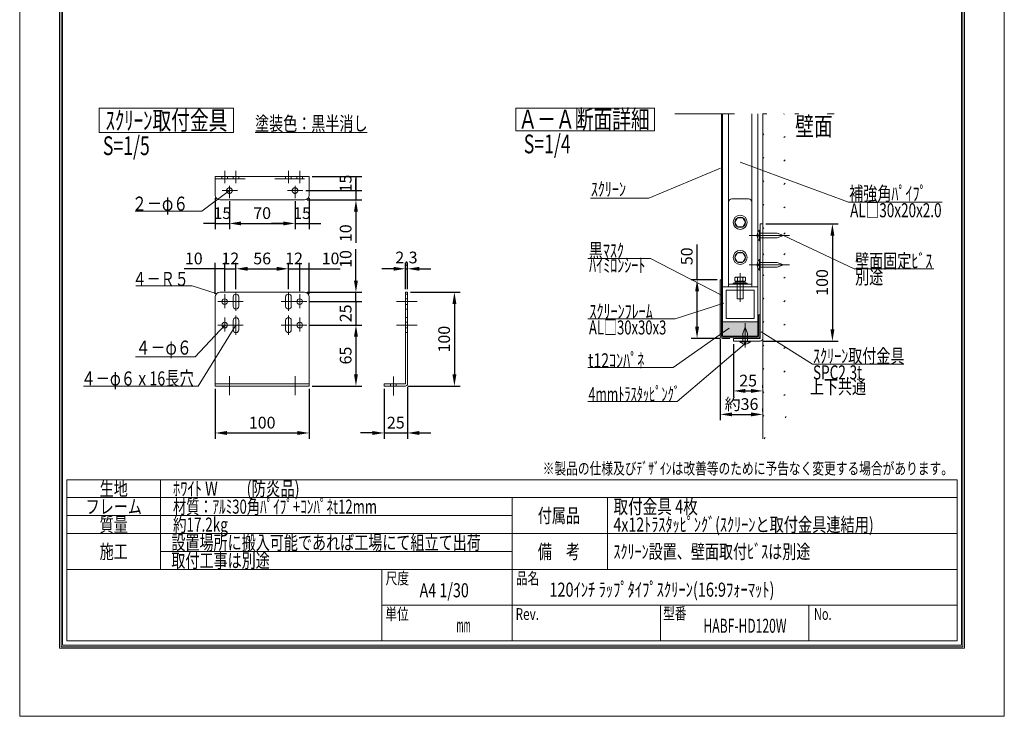
# Model space of a CAD drawing. Extents: x 28101 to 34401, y 23148 to 32058.
# Drawn here: x 28101 to 34401, y 23148 to 27603 of the extents above; entities that cross this region are included whole.
import ezdxf
from ezdxf.enums import TextEntityAlignment as Align

# ---------------------------------------------------------------- set-up
doc = ezdxf.new("R2010")
doc.units = 0
doc.header["$LTSCALE"] = 30
doc.header["$MEASUREMENT"] = 0
for name, pattern in [('DASHED', [12.7, 6.35, -6.35]), ('DIVIDE', [32.45, 12.7, -6, 0.875, -6, 0.875, -6]), ('DOT', [6.35, 0.35, -6])]:
    doc.linetypes.add(name, pattern=pattern)
doc.layers.get('0').update_dxf_attribs({"linetype": 'CONTINUOUS', "lineweight": 15})
doc.layers.get('Defpoints').update_dxf_attribs({"color": 4, "linetype": 'CONTINUOUS', "lineweight": 15})
for name, color, linetype, lineweight in [('図枠', 2, 'CONTINUOUS', 15), ('寸法', 6, 'CONTINUOUS', 15), ('文字', 7, 'CONTINUOUS', 15)]:
    doc.layers.add(name, color=color, linetype=linetype, lineweight=lineweight)
doc.styles.get("Standard").update_dxf_attribs({"font": 'txt.shx', "bigfont": 'bigfont.shx'})
doc.dimstyles.new('拡大図 0.13333', dxfattribs={"dimscale": 30, "dimtxt": 2.5, "dimasz": 2.5, "dimexe": 1.25, "dimexo": 0.625, "dimtad": 1, "dimlfac": 0.133333, "dimtxsty": 'STANDARD', "dimcen": 2.5, "dimclrd": 6, "dimclre": 6, "dimclrt": 4, "dimadec": 0, "dimazin": 0, "dimtfac": 1, "dimtmove": 0, "dimatfit": 3, "dimldrblk": 'NONE', "dimfxl": 1, "dimarcsym": 0})
doc.dimstyles.new('拡大図 0.16666', dxfattribs={"dimscale": 30, "dimtxt": 2.5, "dimasz": 2.5, "dimexe": 1.25, "dimexo": 0.625, "dimtad": 1, "dimlfac": 0.166667, "dimtxsty": 'STANDARD', "dimcen": 2.5, "dimclrd": 6, "dimclre": 6, "dimclrt": 4, "dimadec": 0, "dimazin": 0, "dimtfac": 1, "dimtmove": 0, "dimatfit": 3, "dimldrblk": 'NONE', "dimfxl": 1, "dimarcsym": 0})

# ---------------------------------------------------------------- blocks, each defined once
blk = doc.blocks.new('*D15')
at = {"layer": 'Defpoints', "color": 0, "linetype": 'Continuous'}
for p in [(32855.7, 26297.2), (32838.4, 25547.2), (33301.1, 25547.2)]:
    blk.add_point(p, dxfattribs=at)
at = {"layer": '寸法', "color": 6, "linetype": 'Continuous', "lineweight": -2}
for p, q in [((32874.4, 26297.2), (33338.6, 26297.2)), ((33301.1, 26222.2), (33301.1, 25622.2)), ((32857.2, 25547.2), (33338.6, 25547.2))]:
    blk.add_line(p, q, dxfattribs=at)
at = {"layer": '寸法', "color": 6, "linetype": 'Continuous'}
for points in [[(33288.6, 26222.2), (33313.6, 26222.2), (33301.1, 26297.2)], [(33288.6, 25622.2), (33313.6, 25622.2), (33301.1, 25547.2)]]:
    blk.add_solid(points, dxfattribs=at)
at = {"layer": '寸法', "color": 4, "linetype": 'Continuous', "insert": (33244.9, 25922.2), "char_height": 75, "attachment_point": 5, "rotation": 90}
blk.add_mtext('100', dxfattribs=at)
blk = doc.blocks.new('_None')
blk = doc.blocks.new('*D16')
at = {"layer": 'Defpoints', "color": 0, "linetype": 'Continuous'}
for p in [(32583.4, 25939.4), (32435.1, 25564.4), (32598.4, 25564.4)]:
    blk.add_point(p, dxfattribs=at)
at = {"layer": '寸法', "color": 6, "linetype": 'Continuous', "lineweight": -2}
for p, q in [((32435.1, 25939.4), (32435.1, 26164.4)), ((32564.7, 25939.4), (32397.6, 25939.4)), ((32435.1, 25639.4), (32435.1, 25864.4)), ((32579.7, 25564.4), (32397.6, 25564.4))]:
    blk.add_line(p, q, dxfattribs=at)
at = {"layer": '寸法', "color": 6, "linetype": 'Continuous'}
for points in [[(32422.6, 25864.4), (32447.6, 25864.4), (32435.1, 25939.4)], [(32422.6, 25639.4), (32447.6, 25639.4), (32435.1, 25564.4)]]:
    blk.add_solid(points, dxfattribs=at)
at = {"layer": '寸法', "color": 4, "linetype": 'Continuous', "insert": (32378.8, 26089.4), "char_height": 75, "attachment_point": 5, "rotation": 90}
blk.add_mtext('50', dxfattribs=at)
blk = doc.blocks.new('*D17')
at = {"layer": 'Defpoints', "color": 0, "linetype": 'Continuous'}
for p in [(32668.2, 25547.2), (32855.7, 25228.4), (32855.7, 25228.4)]:
    blk.add_point(p, dxfattribs=at)
at = {"layer": '寸法', "color": 6, "linetype": 'Continuous', "lineweight": -2}
for p, q in [((32668.2, 25528.4), (32668.2, 25190.9)), ((32855.7, 25247.2), (32855.7, 25265.9)), ((32743.2, 25228.4), (32780.7, 25228.4))]:
    blk.add_line(p, q, dxfattribs=at)
at = {"layer": '寸法', "color": 6, "linetype": 'Continuous'}
for points in [[(32743.2, 25240.9), (32743.2, 25215.9), (32668.2, 25228.4)], [(32780.7, 25240.9), (32780.7, 25215.9), (32855.7, 25228.4)]]:
    blk.add_solid(points, dxfattribs=at)
at = {"layer": '寸法', "color": 4, "linetype": 'Continuous', "insert": (32761.9, 25284.7), "char_height": 75, "attachment_point": 5}
blk.add_mtext('25', dxfattribs=at)
blk = doc.blocks.new('*D18')
at = {"layer": 'Defpoints', "color": 0, "linetype": 'Continuous'}
for p in [(32583.4, 25579.4), (32855.7, 25078.4), (32855.7, 25078.4)]:
    blk.add_point(p, dxfattribs=at)
at = {"layer": '寸法', "color": 6, "linetype": 'Continuous', "lineweight": -2}
for p, q in [((32583.4, 25560.7), (32583.4, 25040.9)), ((32658.4, 25078.4), (32780.7, 25078.4)), ((32855.7, 25097.2), (32855.7, 25115.9))]:
    blk.add_line(p, q, dxfattribs=at)
at = {"layer": '寸法', "color": 6, "linetype": 'Continuous'}
for points in [[(32658.4, 25090.9), (32658.4, 25065.9), (32583.4, 25078.4)], [(32780.7, 25090.9), (32780.7, 25065.9), (32855.7, 25078.4)]]:
    blk.add_solid(points, dxfattribs=at)
at = {"layer": '寸法', "color": 4, "linetype": 'Continuous', "insert": (32719.6, 25134.7), "char_height": 75, "attachment_point": 5}
blk.add_mtext('約36', dxfattribs=at)
blk = doc.blocks.new('*D20')
at = {"layer": 'Defpoints', "color": 0, "linetype": 'Continuous'}
for p in [(29952.5, 26599.6), (29913, 26509.6), (30252.5, 26509.6)]:
    blk.add_point(p, dxfattribs=at)
at = {"layer": '寸法', "color": 6, "linetype": 'Continuous', "lineweight": -2}
for p, q in [((29971.3, 26599.6), (30290, 26599.6)), ((30252.5, 26599.6), (30252.5, 26509.6)), ((29931.8, 26509.6), (30290, 26509.6))]:
    blk.add_line(p, q, dxfattribs=at)
at = {"layer": '寸法', "color": 4, "linetype": 'Continuous', "insert": (30196.3, 26554.6), "char_height": 75, "attachment_point": 5, "rotation": 90}
blk.add_mtext('15', dxfattribs=at)
blk = doc.blocks.new('*D21')
at = {"layer": 'Defpoints', "color": 0, "linetype": 'Continuous'}
for p in [(29913, 26509.6), (29922.5, 26449.6), (30252.5, 26449.6)]:
    blk.add_point(p, dxfattribs=at)
at = {"layer": '寸法', "color": 6, "linetype": 'Continuous', "lineweight": -2}
for p, q in [((30252.5, 26509.6), (30252.5, 26584.6)), ((29931.8, 26509.6), (30290, 26509.6)), ((30252.5, 26509.6), (30252.5, 26449.6)), ((29941.3, 26449.6), (30290, 26449.6)), ((30252.5, 26374.6), (30252.5, 26174.6))]:
    blk.add_line(p, q, dxfattribs=at)
at = {"layer": '寸法', "color": 6, "linetype": 'Continuous'}
blk.add_solid([(30240, 26374.6), (30265, 26374.6), (30252.5, 26449.6)], dxfattribs=at)
at = {"layer": '寸法', "color": 4, "linetype": 'Continuous', "insert": (30196.3, 26237.1), "char_height": 75, "attachment_point": 5, "rotation": 90}
blk.add_mtext('10', dxfattribs=at)
blk = doc.blocks.new('*D22')
at = {"layer": 'Defpoints', "color": 0, "linetype": 'Continuous'}
for p in [(29412.5, 26009.6), (29412.5, 25847.4), (29352.5, 25829.6)]:
    blk.add_point(p, dxfattribs=at)
at = {"layer": '寸法', "color": 6, "linetype": 'Continuous', "lineweight": -2}
for p, q in [((29352.5, 25848.4), (29352.5, 26047.1)), ((29412.5, 25866.1), (29412.5, 26047.1)), ((29352.5, 26009.6), (29152.5, 26009.6)), ((29412.5, 26009.6), (29352.5, 26009.6))]:
    blk.add_line(p, q, dxfattribs=at)
at = {"layer": '寸法', "color": 4, "linetype": 'Continuous', "insert": (29215, 26065.9), "char_height": 75, "attachment_point": 5}
blk.add_mtext('10', dxfattribs=at)
blk = doc.blocks.new('*D23')
at = {"layer": 'Defpoints', "color": 0, "linetype": 'Continuous'}
for p in [(29484.5, 26009.6), (29412.5, 25847.4), (29484.5, 25859.6)]:
    blk.add_point(p, dxfattribs=at)
at = {"layer": '寸法', "color": 6, "linetype": 'Continuous', "lineweight": -2}
for p, q in [((29412.5, 25866.1), (29412.5, 26047.1)), ((29484.5, 25878.4), (29484.5, 26047.1)), ((29412.5, 26009.6), (29484.5, 26009.6))]:
    blk.add_line(p, q, dxfattribs=at)
at = {"layer": '寸法', "color": 4, "linetype": 'Continuous', "insert": (29448.5, 26065.9), "char_height": 75, "attachment_point": 5}
blk.add_mtext('12', dxfattribs=at)
blk = doc.blocks.new('*D24')
at = {"layer": 'Defpoints', "color": 0, "linetype": 'Continuous'}
for p in [(29820.5, 26009.6), (29484.5, 25859.6), (29820.5, 25859.6)]:
    blk.add_point(p, dxfattribs=at)
at = {"layer": '寸法', "color": 6, "linetype": 'Continuous', "lineweight": -2}
for p, q in [((29484.5, 25878.4), (29484.5, 26047.1)), ((29820.5, 25878.4), (29820.5, 26047.1)), ((29559.5, 26009.6), (29745.5, 26009.6))]:
    blk.add_line(p, q, dxfattribs=at)
at = {"layer": '寸法', "color": 6, "linetype": 'Continuous'}
for points in [[(29559.5, 26022.1), (29559.5, 25997.1), (29484.5, 26009.6)], [(29745.5, 26022.1), (29745.5, 25997.1), (29820.5, 26009.6)]]:
    blk.add_solid(points, dxfattribs=at)
at = {"layer": '寸法', "color": 4, "linetype": 'Continuous', "insert": (29652.5, 26065.9), "char_height": 75, "attachment_point": 5}
blk.add_mtext('56', dxfattribs=at)
blk = doc.blocks.new('*D25')
at = {"layer": 'Defpoints', "color": 0, "linetype": 'Continuous'}
for p in [(29892.5, 26009.6), (29820.5, 25859.6), (29892.5, 25847.4)]:
    blk.add_point(p, dxfattribs=at)
at = {"layer": '寸法', "color": 6, "linetype": 'Continuous', "lineweight": -2}
for p, q in [((29820.5, 25878.4), (29820.5, 26047.1)), ((29892.5, 25866.1), (29892.5, 26047.1)), ((29820.5, 26009.6), (29892.5, 26009.6))]:
    blk.add_line(p, q, dxfattribs=at)
at = {"layer": '寸法', "color": 4, "linetype": 'Continuous', "insert": (29856.5, 26065.9), "char_height": 75, "attachment_point": 5}
blk.add_mtext('12', dxfattribs=at)
blk = doc.blocks.new('*D26')
at = {"layer": 'Defpoints', "color": 0, "linetype": 'Continuous'}
for p in [(29952.5, 26009.6), (29892.5, 25847.4), (29952.5, 25829.6)]:
    blk.add_point(p, dxfattribs=at)
at = {"layer": '寸法', "color": 6, "linetype": 'Continuous', "lineweight": -2}
for p, q in [((29892.5, 25866.1), (29892.5, 26047.1)), ((29952.5, 25848.4), (29952.5, 26047.1)), ((29892.5, 26009.6), (29952.5, 26009.6)), ((29952.5, 26009.6), (30152.5, 26009.6))]:
    blk.add_line(p, q, dxfattribs=at)
at = {"layer": '寸法', "color": 4, "linetype": 'Continuous', "insert": (30090, 26065.9), "char_height": 75, "attachment_point": 5}
blk.add_mtext('10', dxfattribs=at)
blk = doc.blocks.new('*D27')
at = {"layer": 'Defpoints', "color": 0, "linetype": 'Continuous'}
for p in [(29922.5, 25859.6), (29932.9, 25799.6), (30252.5, 25799.6)]:
    blk.add_point(p, dxfattribs=at)
at = {"layer": '寸法', "color": 6, "linetype": 'Continuous', "lineweight": -2}
for p, q in [((30252.5, 25934.6), (30252.5, 26134.6)), ((29941.3, 25859.6), (30290, 25859.6)), ((30252.5, 25799.6), (30252.5, 25859.6)), ((29951.6, 25799.6), (30290, 25799.6)), ((30252.5, 25799.6), (30252.5, 25649.6))]:
    blk.add_line(p, q, dxfattribs=at)
at = {"layer": '寸法', "color": 6, "linetype": 'Continuous'}
blk.add_solid([(30240, 25934.6), (30265, 25934.6), (30252.5, 25859.6)], dxfattribs=at)
at = {"layer": '寸法', "color": 4, "linetype": 'Continuous', "insert": (30196.3, 26072.1), "char_height": 75, "attachment_point": 5, "rotation": 90}
blk.add_mtext('10', dxfattribs=at)
blk = doc.blocks.new('*D28')
at = {"layer": 'Defpoints', "color": 0, "linetype": 'Continuous'}
for p in [(29932.9, 25799.6), (29932.9, 25649.6), (30252.5, 25649.6)]:
    blk.add_point(p, dxfattribs=at)
at = {"layer": '寸法', "color": 6, "linetype": 'Continuous', "lineweight": -2}
for p, q in [((29951.6, 25799.6), (30290, 25799.6)), ((30252.5, 25799.6), (30252.5, 25649.6)), ((29951.6, 25649.6), (30290, 25649.6))]:
    blk.add_line(p, q, dxfattribs=at)
at = {"layer": '寸法', "color": 4, "linetype": 'Continuous', "insert": (30196.3, 25724.6), "char_height": 75, "attachment_point": 5, "rotation": 90}
blk.add_mtext('25', dxfattribs=at)
blk = doc.blocks.new('*D29')
at = {"layer": 'Defpoints', "color": 0, "linetype": 'Continuous'}
for p in [(29932.9, 25649.6), (29952.5, 25259.6), (30252.5, 25259.6)]:
    blk.add_point(p, dxfattribs=at)
at = {"layer": '寸法', "color": 6, "linetype": 'Continuous', "lineweight": -2}
for p, q in [((29951.6, 25649.6), (30290, 25649.6)), ((30252.5, 25574.6), (30252.5, 25334.6)), ((29971.3, 25259.6), (30290, 25259.6))]:
    blk.add_line(p, q, dxfattribs=at)
at = {"layer": '寸法', "color": 6, "linetype": 'Continuous'}
for points in [[(30240, 25574.6), (30265, 25574.6), (30252.5, 25649.6)], [(30240, 25334.6), (30265, 25334.6), (30252.5, 25259.6)]]:
    blk.add_solid(points, dxfattribs=at)
at = {"layer": '寸法', "color": 4, "linetype": 'Continuous', "insert": (30196.3, 25454.6), "char_height": 75, "attachment_point": 5, "rotation": 90}
blk.add_mtext('65', dxfattribs=at)
blk = doc.blocks.new('*D30')
at = {"layer": 'Defpoints', "color": 0, "linetype": 'Continuous'}
for p in [(30582.5, 25273.4), (30432.5, 25259.6), (30582.5, 24959.6)]:
    blk.add_point(p, dxfattribs=at)
at = {"layer": '寸法', "color": 6, "linetype": 'Continuous', "lineweight": -2}
for p, q in [((30432.5, 25240.9), (30432.5, 24922.1)), ((30582.5, 25254.7), (30582.5, 24922.1)), ((30357.5, 24959.6), (30282.5, 24959.6)), ((30432.5, 24959.6), (30582.5, 24959.6)), ((30657.5, 24959.6), (30732.5, 24959.6))]:
    blk.add_line(p, q, dxfattribs=at)
at = {"layer": '寸法', "color": 6, "linetype": 'Continuous'}
for points in [[(30357.5, 24972.1), (30357.5, 24947.1), (30432.5, 24959.6)], [(30657.5, 24972.1), (30657.5, 24947.1), (30582.5, 24959.6)]]:
    blk.add_solid(points, dxfattribs=at)
at = {"layer": '寸法', "color": 4, "linetype": 'Continuous', "insert": (30507.5, 25015.9), "char_height": 75, "attachment_point": 5}
blk.add_mtext('25', dxfattribs=at)
blk = doc.blocks.new('*D31')
at = {"layer": 'Defpoints', "color": 0, "linetype": 'Continuous'}
for p in [(29352.5, 25259.6), (29952.5, 25259.6), (29952.5, 24959.6)]:
    blk.add_point(p, dxfattribs=at)
at = {"layer": '寸法', "color": 6, "linetype": 'Continuous', "lineweight": -2}
for p, q in [((29352.5, 25240.9), (29352.5, 24922.1)), ((29952.5, 25240.9), (29952.5, 24922.1)), ((29427.5, 24959.6), (29877.5, 24959.6))]:
    blk.add_line(p, q, dxfattribs=at)
at = {"layer": '寸法', "color": 6, "linetype": 'Continuous'}
for points in [[(29427.5, 24972.1), (29427.5, 24947.1), (29352.5, 24959.6)], [(29877.5, 24972.1), (29877.5, 24947.1), (29952.5, 24959.6)]]:
    blk.add_solid(points, dxfattribs=at)
at = {"layer": '寸法', "color": 4, "linetype": 'Continuous', "insert": (29652.5, 25015.9), "char_height": 75, "attachment_point": 5}
blk.add_mtext('100', dxfattribs=at)
blk = doc.blocks.new('*D32')
at = {"layer": 'Defpoints', "color": 0, "linetype": 'Continuous'}
for p in [(30582.5, 25859.6), (30568.7, 25259.6), (30882.5, 25259.6)]:
    blk.add_point(p, dxfattribs=at)
at = {"layer": '寸法', "color": 6, "linetype": 'Continuous', "lineweight": -2}
for p, q in [((30601.3, 25859.6), (30920, 25859.6)), ((30882.5, 25784.6), (30882.5, 25334.6)), ((30587.5, 25259.6), (30920, 25259.6))]:
    blk.add_line(p, q, dxfattribs=at)
at = {"layer": '寸法', "color": 6, "linetype": 'Continuous'}
for points in [[(30870, 25784.6), (30895, 25784.6), (30882.5, 25859.6)], [(30870, 25334.6), (30895, 25334.6), (30882.5, 25259.6)]]:
    blk.add_solid(points, dxfattribs=at)
at = {"layer": '寸法', "color": 4, "linetype": 'Continuous', "insert": (30826.3, 25559.6), "char_height": 75, "attachment_point": 5, "rotation": 90}
blk.add_mtext('100', dxfattribs=at)
blk = doc.blocks.new('*D33')
at = {"layer": 'Defpoints', "color": 0, "linetype": 'Continuous'}
for p in [(30582.5, 26009.6), (30568.7, 25859.6), (30582.5, 25859.6)]:
    blk.add_point(p, dxfattribs=at)
at = {"layer": '寸法', "color": 6, "linetype": 'Continuous', "lineweight": -2}
for p, q in [((30568.7, 25878.4), (30568.7, 26047.1)), ((30582.5, 25878.4), (30582.5, 26047.1)), ((30493.7, 26009.6), (30418.7, 26009.6)), ((30568.7, 26009.6), (30582.5, 26009.6)), ((30657.5, 26009.6), (30732.5, 26009.6))]:
    blk.add_line(p, q, dxfattribs=at)
at = {"layer": '寸法', "color": 6, "linetype": 'Continuous'}
for points in [[(30493.7, 26022.1), (30493.7, 25997.1), (30568.7, 26009.6)], [(30657.5, 26022.1), (30657.5, 25997.1), (30582.5, 26009.6)]]:
    blk.add_solid(points, dxfattribs=at)
at = {"layer": '寸法', "color": 4, "linetype": 'Continuous', "insert": (30575.6, 26072.1), "char_height": 75, "attachment_point": 5}
blk.add_mtext('2,3', dxfattribs=at)
blk = doc.blocks.new('*D34')
at = {"layer": 'Defpoints', "color": 0, "linetype": 'Continuous'}
for p in [(29352.5, 26479.6), (29442.5, 26461.7), (29442.5, 26299.6)]:
    blk.add_point(p, dxfattribs=at)
at = {"layer": '寸法', "color": 6, "linetype": 'Continuous', "lineweight": -2}
for p, q in [((29352.5, 26460.9), (29352.5, 26262.1)), ((29442.5, 26443), (29442.5, 26262.1)), ((29352.5, 26299.6), (29277.5, 26299.6)), ((29352.5, 26299.6), (29442.5, 26299.6)), ((29517.5, 26299.6), (29592.5, 26299.6))]:
    blk.add_line(p, q, dxfattribs=at)
at = {"layer": '寸法', "color": 6, "linetype": 'Continuous'}
blk.add_solid([(29517.5, 26312.1), (29517.5, 26287.1), (29442.5, 26299.6)], dxfattribs=at)
at = {"layer": '寸法', "color": 4, "linetype": 'Continuous', "insert": (29397.5, 26355.9), "char_height": 75, "attachment_point": 5}
blk.add_mtext('15', dxfattribs=at)
blk = doc.blocks.new('*D35')
at = {"layer": 'Defpoints', "color": 0, "linetype": 'Continuous'}
for p in [(29442.5, 26461.7), (29862.5, 26461.7), (29862.5, 26299.6)]:
    blk.add_point(p, dxfattribs=at)
at = {"layer": '寸法', "color": 6, "linetype": 'Continuous', "lineweight": -2}
for p, q in [((29442.5, 26443), (29442.5, 26262.1)), ((29862.5, 26443), (29862.5, 26262.1)), ((29517.5, 26299.6), (29787.5, 26299.6))]:
    blk.add_line(p, q, dxfattribs=at)
at = {"layer": '寸法', "color": 6, "linetype": 'Continuous'}
for points in [[(29517.5, 26312.1), (29517.5, 26287.1), (29442.5, 26299.6)], [(29787.5, 26312.1), (29787.5, 26287.1), (29862.5, 26299.6)]]:
    blk.add_solid(points, dxfattribs=at)
at = {"layer": '寸法', "color": 4, "linetype": 'Continuous', "insert": (29652.5, 26355.9), "char_height": 75, "attachment_point": 5}
blk.add_mtext('70', dxfattribs=at)
blk = doc.blocks.new('*D36')
at = {"layer": 'Defpoints', "color": 0, "linetype": 'Continuous'}
for p in [(29862.5, 26461.7), (29952.5, 26479.6), (29952.5, 26299.6)]:
    blk.add_point(p, dxfattribs=at)
at = {"layer": '寸法', "color": 6, "linetype": 'Continuous', "lineweight": -2}
for p, q in [((29952.5, 26460.9), (29952.5, 26262.1)), ((29862.5, 26443), (29862.5, 26262.1)), ((29787.5, 26299.6), (29712.5, 26299.6)), ((29862.5, 26299.6), (29952.5, 26299.6)), ((29952.5, 26299.6), (30027.5, 26299.6))]:
    blk.add_line(p, q, dxfattribs=at)
at = {"layer": '寸法', "color": 6, "linetype": 'Continuous'}
blk.add_solid([(29787.5, 26312.1), (29787.5, 26287.1), (29862.5, 26299.6)], dxfattribs=at)
at = {"layer": '寸法', "color": 4, "linetype": 'Continuous', "insert": (29907.5, 26355.9), "char_height": 75, "attachment_point": 5}
blk.add_mtext('15', dxfattribs=at)

msp = doc.modelspace()

# ---------------------------------------------------------------- hatches: boundary and pattern name
for points in [[(32830.925, 25714.421), (32838.425, 25714.421), (32838.425, 25579.421), (32838.414, 25578.832), (32838.379, 25578.244), (32838.321, 25577.658), (32838.241, 25577.074), (32838.137, 25576.494), (32838.011, 25575.919), (32837.862, 25575.349), (32837.691, 25574.786), (32837.498, 25574.229), (32837.283, 25573.681), (32837.047, 25573.141), (32836.79, 25572.611), (32836.513, 25572.091), (32836.215, 25571.583), (32835.897, 25571.087), (32835.56, 25570.604), (32835.205, 25570.134), (32834.831, 25569.679), (32834.44, 25569.239), (32834.032, 25568.814), (32833.607, 25568.406), (32833.167, 25568.015), (32832.712, 25567.641), (32832.242, 25567.286), (32831.759, 25566.949), (32831.263, 25566.631), (32830.755, 25566.333), (32830.235, 25566.056), (32829.705, 25565.799), (32829.165, 25565.563), (32828.617, 25565.348), (32828.06, 25565.155), (32827.497, 25564.984), (32826.927, 25564.835), (32826.352, 25564.709), (32825.772, 25564.605), (32825.188, 25564.525), (32824.602, 25564.467), (32824.014, 25564.432), (32823.425, 25564.421), (32598.425, 25564.421), (32598.425, 25564.421), (32597.836, 25564.432), (32597.248, 25564.467), (32596.662, 25564.525), (32596.079, 25564.605), (32595.499, 25564.709), (32594.924, 25564.835), (32594.354, 25564.984), (32593.79, 25565.155), (32593.233, 25565.348), (32592.685, 25565.563), (32592.145, 25565.799), (32591.615, 25566.056), (32591.096, 25566.333), (32590.588, 25566.631), (32590.092, 25566.949), (32589.608, 25567.286), (32589.139, 25567.641), (32588.683, 25568.015), (32588.243, 25568.406), (32587.819, 25568.814), (32587.41, 25569.239), (32587.019, 25569.679), (32586.645, 25570.134), (32586.29, 25570.604), (32585.953, 25571.087), (32585.636, 25571.583), (32585.338, 25572.091), (32585.06, 25572.611), (32584.803, 25573.141), (32584.567, 25573.681), (32584.352, 25574.229), (32584.159, 25574.786), (32583.988, 25575.349), (32583.84, 25575.919), (32583.713, 25576.494), (32583.61, 25577.074), (32583.529, 25577.658), (32583.471, 25578.244), (32583.437, 25578.832), (32583.425, 25579.421), (32583.425, 25939.421), (32590.925, 25939.421), (32590.925, 25579.421), (32590.925, 25579.421), (32590.931, 25579.126), (32590.948, 25578.832), (32590.977, 25578.539), (32591.018, 25578.248), (32591.069, 25577.958), (32591.132, 25577.67), (32591.207, 25577.385), (32591.292, 25577.103), (32591.389, 25576.825), (32591.496, 25576.551), (32591.614, 25576.281), (32591.743, 25576.016), (32591.881, 25575.756), (32592.03, 25575.502), (32592.189, 25575.254), (32592.358, 25575.012), (32592.535, 25574.778), (32592.722, 25574.55), (32592.918, 25574.33), (32593.122, 25574.118), (32593.334, 25573.913), (32593.554, 25573.718), (32593.782, 25573.531), (32594.017, 25573.353), (32594.258, 25573.185), (32594.506, 25573.026), (32594.761, 25572.877), (32595.02, 25572.738), (32595.285, 25572.61), (32595.555, 25572.492), (32595.829, 25572.384), (32596.108, 25572.288), (32596.389, 25572.202), (32596.674, 25572.128), (32596.962, 25572.065), (32597.252, 25572.013), (32597.544, 25571.973), (32597.837, 25571.944), (32598.131, 25571.927), (32598.425, 25571.921), (32823.425, 25571.921), (32823.72, 25571.927), (32824.014, 25571.944), (32824.307, 25571.973), (32824.598, 25572.013), (32824.888, 25572.065), (32825.176, 25572.128), (32825.461, 25572.202), (32825.743, 25572.288), (32826.021, 25572.384), (32826.295, 25572.492), (32826.565, 25572.61), (32826.83, 25572.738), (32827.09, 25572.877), (32827.344, 25573.026), (32827.592, 25573.185), (32827.834, 25573.353), (32828.068, 25573.531), (32828.296, 25573.718), (32828.516, 25573.913), (32828.729, 25574.118), (32828.933, 25574.33), (32829.128, 25574.55), (32829.315, 25574.778), (32829.493, 25575.012), (32829.661, 25575.254), (32829.82, 25575.502), (32829.969, 25575.756), (32830.108, 25576.016), (32830.236, 25576.281), (32830.354, 25576.551), (32830.462, 25576.825), (32830.558, 25577.103), (32830.644, 25577.385), (32830.718, 25577.67), (32830.781, 25577.958), (32830.833, 25578.248), (32830.873, 25578.539), (32830.902, 25578.832), (32830.919, 25579.126), (32830.925, 25579.421), (32830.925, 25714.421), (32838.425, 25714.421)], [(32823.425, 25669.421), (32823.425, 25579.421), (32598.425, 25579.421), (32598.425, 25669.421)]]:
    msp.add_hatch(color=255).paths.add_polyline_path(points)

# ---------------------------------------------------------------- linework, layer by layer
at = {"color": 2, "linetype": 'Continuous'}
for p, q in [((28609.753, 27036.322), (29469.434, 27036.322)), ((28609.753, 27036.322), (28609.753, 26881.009)), ((29469.434, 27036.322), (29469.434, 26881.009)), ((31276.476, 27036.322), (32163.195, 27036.322)), ((31276.476, 27036.322), (31276.476, 26892.812)), ((32163.195, 27036.322), (32163.195, 26892.812)), ((32590.925, 27000.689), (32590.925, 25579.421)), ((32823.425, 27000.689), (32823.425, 25579.421)), ((28609.753, 26881.009), (29469.434, 26881.009)), ((29606.805, 26881.009), (30323.426, 26881.009)), ((31276.476, 26892.812), (32163.195, 26892.812)), ((29352.506, 26599.622), (29952.506, 26599.622)), ((29352.506, 26479.622), (29352.506, 26599.622)), ((29952.506, 26479.622), (29952.506, 26599.622)), ((29382.506, 26449.622), (29922.506, 26449.622)), ((32855.675, 26297.171), (32838.425, 26297.171)), ((32838.425, 26297.171), (32838.425, 25564.421)), ((32855.675, 26314.421), (32855.675, 25564.421)), ((32767.669, 26222.171), (33026.358, 26222.171)), ((32767.669, 26034.671), (33026.358, 26034.671)), ((29922.506, 25859.622), (29382.506, 25859.622)), ((30568.706, 25859.622), (30568.706, 25273.422)), ((30582.506, 25859.622), (30568.706, 25859.622)), ((30582.506, 25859.622), (30582.506, 25273.422)), ((29352.506, 25829.622), (29352.506, 25259.622)), ((29466.507, 25769.622), (29466.507, 25829.622)), ((29502.507, 25769.622), (29502.507, 25829.622)), ((29802.506, 25769.622), (29802.506, 25829.622)), ((29838.506, 25769.622), (29838.506, 25829.622)), ((29952.506, 25259.622), (29952.506, 25829.622)), ((29466.507, 25619.622), (29466.507, 25679.622)), ((29502.507, 25619.622), (29502.507, 25679.622)), ((29802.506, 25619.622), (29802.506, 25679.622)), ((29838.506, 25619.622), (29838.506, 25679.622)), ((32743.175, 25505.585), (32743.175, 25660.827)), ((32598.425, 25571.921), (32823.425, 25571.921)), ((32668.175, 25564.421), (32838.425, 25564.421)), ((32668.175, 25564.421), (32668.175, 25547.171)), ((32668.175, 25547.171), (32838.425, 25547.171)), ((29355.65, 25273.422), (29952.506, 25273.422)), ((30432.506, 25273.422), (30568.706, 25273.422)), ((30432.506, 25273.422), (30432.506, 25259.622)), ((29952.506, 25259.622), (29352.506, 25259.622)), ((30432.506, 25259.622), (30568.706, 25259.622))]:
    msp.add_line(p, q, dxfattribs=at)
at = {"color": 2, "linetype": 'DIVIDE'}
msp.add_line((32293.306, 27000.689), (33311.439, 27000.689), dxfattribs=at)
at = {"color": 4, "linetype": 'Continuous'}
for p, q in [((32598.425, 27000.689), (32598.425, 25579.421)), ((32635.925, 25894.421), (32635.925, 27000.689)), ((32785.925, 25894.421), (32785.925, 27000.689)), ((32855.675, 26297.171), (32855.675, 27000.689)), ((32584.154, 26653.6), (32126.067, 26461.885)), ((33403.617, 26436.723), (32710.862, 26691.29)), ((29412.506, 26635.867), (29412.506, 26557.25)), ((29484.506, 26635.867), (29484.506, 26557.25)), ((29820.506, 26635.867), (29820.506, 26557.25)), ((29892.506, 26635.867), (29892.506, 26557.25)), ((29442.506, 26540.696), (29442.506, 26461.744)), ((29862.506, 26540.696), (29862.506, 26461.744)), ((29442.506, 26509.622), (29265.754, 26377.314)), ((29396.693, 26509.622), (29493.687, 26509.622)), ((29815.479, 26509.622), (29913.043, 26509.622)), ((32126.067, 26461.885), (31752.41, 26461.885)), ((32658.425, 26456.921), (32763.425, 26456.921)), ((33403.617, 26436.723), (34002.765, 26436.723)), ((29265.754, 26377.314), (28840.071, 26377.314)), ((32677.175, 26306.921), (32694.05, 26336.149)), ((32694.05, 26336.149), (32727.8, 26336.149)), ((32744.675, 26306.921), (32727.8, 26336.149)), ((32677.175, 26306.921), (32694.05, 26277.692)), ((32694.05, 26277.692), (32727.8, 26277.692)), ((32744.675, 26306.921), (32727.8, 26277.692)), ((32819.675, 26218.421), (32819.675, 26225.921)), ((32827.175, 26225.921), (32819.675, 26225.921)), ((32827.175, 26218.421), (32819.675, 26218.421)), ((32827.175, 26218.421), (32827.175, 26225.921)), ((32834.675, 26255.921), (32834.675, 26188.421)), ((32838.425, 26255.921), (32834.675, 26255.921)), ((32838.425, 26255.921), (32838.425, 26188.421)), ((32947.213, 26237.171), (32838.425, 26237.171)), ((32947.213, 26237.171), (32988.425, 26222.171)), ((32947.213, 26207.171), (32988.425, 26222.171)), ((33439.357, 26009.047), (32988.425, 26222.171)), ((32838.425, 26188.421), (32834.675, 26188.421)), ((32947.213, 26207.171), (32838.425, 26207.171)), ((32677.175, 26081.921), (32694.05, 26111.149)), ((32694.05, 26111.149), (32727.8, 26111.149)), ((32744.675, 26081.921), (32727.8, 26111.149)), ((31736.01, 26075.223), (32136.583, 26075.223)), ((32586.298, 25842.658), (32136.583, 26075.223)), ((32677.175, 26081.921), (32694.05, 26052.692)), ((32694.05, 26052.692), (32727.8, 26052.692)), ((32744.675, 26081.921), (32727.8, 26052.692)), ((32819.675, 26030.921), (32819.675, 26038.421)), ((32827.175, 26038.421), (32819.675, 26038.421)), ((32827.175, 26030.921), (32819.675, 26030.921)), ((32827.175, 26030.921), (32827.175, 26038.421)), ((32834.675, 26068.421), (32834.675, 26000.921)), ((32838.425, 26068.421), (32834.675, 26068.421)), ((32838.425, 26068.421), (32838.425, 26000.921)), ((32947.213, 26049.671), (32838.425, 26049.671)), ((32947.213, 26019.671), (32838.425, 26019.671)), ((32947.213, 26049.671), (32988.425, 26034.671)), ((32947.213, 26019.671), (32988.425, 26034.671)), ((32710.925, 25982.014), (32710.925, 25798.788)), ((32838.425, 26000.921), (32834.675, 26000.921)), ((33439.357, 26009.047), (33949.697, 26009.047)), ((28843.504, 25899.877), (29204.881, 25899.877)), ((29204.881, 25899.877), (29358.501, 25851.919)), ((32583.425, 25939.421), (32583.425, 25579.421)), ((32590.925, 25939.421), (32583.425, 25939.421)), ((32598.425, 25894.421), (32823.425, 25894.421)), ((32635.925, 25911.671), (32785.925, 25911.671)), ((32665.925, 25917.671), (32755.925, 25917.671)), ((32665.925, 25911.671), (32665.925, 25917.671)), ((32665.925, 25911.671), (32755.925, 25911.671)), ((32680.925, 25955.921), (32677.175, 25952.171)), ((32677.175, 25952.171), (32677.175, 25933.421)), ((32677.175, 25933.421), (32680.925, 25929.671)), ((32679.05, 25919.921), (32679.05, 25922.921)), ((32680.925, 25955.921), (32740.925, 25955.921)), ((32680.925, 25929.671), (32740.925, 25929.671)), ((32681.3, 25925.171), (32740.55, 25925.171)), ((32692.175, 25929.671), (32692.175, 25817.171)), ((32694.05, 25952.171), (32694.05, 25929.671)), ((32727.8, 25952.171), (32727.8, 25929.671)), ((32729.675, 25929.671), (32729.675, 25817.171)), ((32740.925, 25955.921), (32744.675, 25952.171)), ((32740.925, 25929.671), (32744.675, 25933.421)), ((32742.8, 25919.921), (32742.8, 25922.921)), ((32744.675, 25952.171), (32744.675, 25933.421)), ((32755.925, 25911.671), (32755.925, 25917.671)), ((29412.506, 25757.51), (29412.506, 25846.433)), ((29484.507, 25739.832), (29484.507, 25859.622)), ((29820.506, 25739.832), (29820.506, 25859.622)), ((29892.506, 25757.51), (29892.506, 25846.433)), ((32620.925, 25871.921), (32620.925, 25691.921)), ((32620.925, 25871.921), (32800.925, 25871.921)), ((32800.925, 25871.921), (32800.925, 25691.921)), ((29368.276, 25799.622), (29459.581, 25799.622)), ((29530.775, 25799.622), (29439.47, 25799.622)), ((29774.238, 25799.622), (29865.544, 25799.622)), ((29846.238, 25799.622), (29937.544, 25799.622)), ((30512.102, 25799.622), (30643.128, 25799.622)), ((32606.915, 25790.083), (32294.341, 25690.519)), ((32692.175, 25817.171), (32729.675, 25817.171)), ((29484.507, 25587.555), (29484.507, 25711.762)), ((29820.506, 25587.555), (29820.506, 25711.762)), ((32823.425, 25714.421), (32838.425, 25714.421)), ((32830.925, 25579.421), (32830.925, 25714.421)), ((29224.32, 25446.848), (29412.506, 25649.622)), ((29484.507, 25649.622), (29243.031, 25259.622)), ((29368.276, 25649.622), (29459.581, 25649.622)), ((29412.506, 25608.534), (29412.506, 25697.169)), ((29530.775, 25649.622), (29439.47, 25649.622)), ((29774.238, 25649.622), (29865.544, 25649.622)), ((29846.238, 25649.622), (29937.544, 25649.622)), ((29892.506, 25608.534), (29892.506, 25697.169)), ((30512.102, 25649.622), (30643.128, 25649.622)), ((31736.01, 25690.519), (32294.341, 25690.519)), ((32598.425, 25669.421), (32823.425, 25669.421)), ((32620.925, 25691.921), (32800.925, 25691.921)), ((32641.439, 25629.113), (32281.092, 25378.39)), ((32598.425, 25579.421), (32823.425, 25579.421)), ((32728.175, 25595.959), (32743.175, 25637.171)), ((32728.175, 25595.959), (32728.175, 25547.171)), ((32758.175, 25595.959), (32743.175, 25637.171)), ((32758.175, 25595.959), (32758.175, 25547.171)), ((33172.818, 25399.241), (32845.834, 25606.454)), ((32739.425, 25528.421), (32307.895, 25159.995)), ((32598.425, 25564.421), (32645.675, 25564.421)), ((32709.425, 25547.171), (32709.425, 25543.421)), ((32709.425, 25543.421), (32776.925, 25543.421)), ((32746.925, 25535.921), (32739.425, 25535.921)), ((32739.425, 25535.921), (32739.425, 25528.421)), ((32746.925, 25528.421), (32739.425, 25528.421)), ((32746.925, 25535.921), (32746.925, 25528.421)), ((32776.925, 25547.171), (32776.925, 25543.421)), ((32855.675, 24922.239), (32855.675, 25564.421)), ((28842.084, 25446.848), (29224.32, 25446.848)), ((33172.818, 25399.241), (33758.334, 25399.241)), ((31736.01, 25378.39), (32281.092, 25378.39)), ((29442.506, 25200.563), (29442.506, 25323.126)), ((29862.506, 25200.563), (29862.506, 25323.126)), ((30492.506, 25321.085), (30492.506, 25200.003)), ((29243.031, 25259.622), (28508.458, 25259.622)), ((31736.01, 25159.995), (32307.895, 25159.995))]:
    msp.add_line(p, q, dxfattribs=at)
at = {"color": 4, "linetype": 'DOT'}
for p, q in [((32855.675, 26864.245), (32992.119, 27000.689)), ((32855.675, 26714.245), (33005.675, 26864.245)), ((32855.675, 26564.245), (33005.675, 26714.245)), ((32855.675, 26414.245), (33005.675, 26564.245)), ((32855.675, 26264.245), (33005.675, 26414.245)), ((32855.675, 26096.995), (33005.675, 26246.995)), ((32855.675, 25964.245), (33005.675, 26114.245)), ((32855.675, 25814.245), (33005.675, 25964.245)), ((32855.675, 25664.245), (33005.675, 25814.245)), ((32855.675, 25514.245), (33005.675, 25664.245)), ((32855.675, 25364.245), (33005.675, 25514.245)), ((32855.675, 25214.245), (33005.675, 25364.245)), ((32855.675, 25064.245), (33005.675, 25214.245)), ((32863.67, 24922.239), (33005.675, 25064.245))]:
    msp.add_line(p, q, dxfattribs=at)
at = {"color": 7, "linetype": 'DOT'}
for p, q in [((29394.506, 26585.822), (29394.506, 26599.622)), ((29430.506, 26585.822), (29430.506, 26599.622)), ((29466.506, 26585.822), (29466.506, 26599.622)), ((29502.506, 26585.822), (29502.506, 26599.622)), ((29802.506, 26585.822), (29802.506, 26599.622)), ((29838.506, 26585.822), (29838.506, 26599.622)), ((29874.506, 26585.822), (29874.506, 26599.622)), ((29910.506, 26585.822), (29910.506, 26599.622)), ((30568.706, 25847.622), (30582.506, 25847.622)), ((30568.706, 25817.622), (30582.506, 25817.622)), ((30568.706, 25781.622), (30582.506, 25781.622)), ((30568.706, 25751.622), (30582.506, 25751.622)), ((30568.706, 25697.622), (30582.506, 25697.622)), ((30568.706, 25667.622), (30582.506, 25667.622)), ((30568.706, 25631.622), (30582.506, 25631.622)), ((30568.706, 25601.622), (30582.506, 25601.622)), ((30474.506, 25259.622), (30474.506, 25273.422)), ((30510.506, 25259.622), (30510.506, 25273.422))]:
    msp.add_line(p, q, dxfattribs=at)
at = {"color": 4, "linetype": 'DASHED'}
msp.add_line((29352.506, 26585.822), (29952.506, 26585.822), dxfattribs=at)
at = {"color": 7, "linetype": 'Continuous'}
msp.add_line((29382.506, 26449.622), (29922.506, 26449.622), dxfattribs=at)
msp.add_circle((29442.506, 26509.622), 18, dxfattribs=at)
at = {"color": 2, "linetype": 'DASHED'}
for centre in [(29442.506, 26509.622), (29862.506, 26509.622)]:
    msp.add_circle(centre, 18, dxfattribs=at)
at = {"color": 2, "linetype": 'Continuous'}
for centre in [(29862.506, 26509.622), (29412.506, 25799.622), (29892.506, 25799.622), (29412.506, 25649.622), (29892.506, 25649.622)]:
    msp.add_circle(centre, 18, dxfattribs=at)
at = {"color": 4, "linetype": 'Continuous'}
for centre, radius in [((32710.925, 26306.921), 45), ((32710.925, 26306.921), 33.75), ((32710.925, 26081.921), 45), ((32710.925, 26081.921), 33.75)]:
    msp.add_circle(centre, radius, dxfattribs=at)
at = {"color": 7, "linetype": 'Continuous'}
for centre, start, end in [((29382.506, 26479.622), 180, 270), ((29922.506, 26479.622), 270, 360)]:
    msp.add_arc(centre, 30, start, end, dxfattribs=at)
at = {"color": 2, "linetype": 'Continuous'}
for centre, radius, start, end in [((29382.506, 26479.622), 30, 180, 270), ((29922.506, 26479.622), 30, 270, 360), ((29382.506, 25829.622), 30, 90, 180), ((29484.507, 25829.622), 18, 0, 180), ((29820.506, 25829.622), 18, 0, 180), ((29922.506, 25829.622), 30, 0, 90), ((29484.507, 25769.622), 18, 180, 0), ((29820.506, 25769.622), 18, 180, 0), ((29484.507, 25679.622), 18, 0, 180), ((29820.506, 25679.622), 18, 0, 180), ((29484.507, 25619.622), 18, 180, 0), ((29820.506, 25619.622), 18, 180, 0), ((32598.425, 25579.421), 7.5, 180, 270), ((32838.425, 25564.421), 17.25, 270, 0), ((30568.706, 25273.422), 13.8, 270, 0)]:
    msp.add_arc(centre, radius, start, end, dxfattribs=at)
at = {"color": 4, "linetype": 'Continuous'}
for centre, radius, start, end in [((32658.425, 26434.421), 22.5, 90, 180), ((32763.425, 26434.421), 22.5, 0, 90), ((32864.675, 26222.171), 45.156, 131.6335394, 175.2363583), ((32864.675, 26222.171), 45.156, 184.7636417, 228.3664606), ((32864.675, 26034.671), 45.156, 131.6335394, 175.2363583), ((32864.675, 26034.671), 45.156, 184.7636417, 228.3664606), ((32685.613, 25943.139), 12.36, 46.9494942, 133.0505058), ((32681.3, 25922.921), 2.25, 90, 180), ((32681.3, 25919.921), 2.25, 180.0000001, 270), ((32710.925, 25916.077), 39.844, 64.9423846, 115.0576154), ((32736.238, 25943.139), 12.36, 46.9494942, 133.0505058), ((32740.55, 25922.921), 2.25, 0, 90), ((32740.55, 25919.921), 2.25, 270, 0.0000001), ((32598.425, 25579.421), 15, 180, 270), ((32823.425, 25579.421), 7.5, 270, 0), ((32823.425, 25579.421), 15, 270, 0), ((32743.175, 25573.421), 45.156, 221.6335394, 265.2363583), ((32743.175, 25573.421), 45.156, 274.7636417, 318.3664606)]:
    msp.add_arc(centre, radius, start, end, dxfattribs=at)
at = {"layer": 'Defpoints', "color": 4, "linetype": 'Continuous'}
for p, q in [((28100.937, 32057.605), (28100.937, 23147.605)), ((34400.937, 23147.605), (34400.937, 32057.605)), ((28100.937, 23147.605), (34400.937, 23147.605))]:
    msp.add_line(p, q, dxfattribs=at)
at = {"layer": '図枠', "color": 2, "linetype": 'Continuous'}
for p, q in [((28355.937, 23582.605), (28355.937, 31622.605)), ((28365.721, 23592.39), (28365.721, 31612.821)), ((28375.505, 23602.174), (28375.505, 31603.037)), ((34126.368, 31603.037), (34126.368, 23602.174)), ((34136.152, 31612.821), (34136.152, 23592.39)), ((34145.937, 31622.605), (34145.937, 23582.605)), ((28402.705, 24660.944), (34099.212, 24660.944)), ((28402.705, 23629.352), (28402.705, 24660.944)), ((29002.705, 24085.944), (29002.705, 24660.944)), ((34099.212, 23629.352), (34099.212, 24660.944)), ((28402.705, 24545.944), (34099.212, 24545.944)), ((31250.959, 23629.352), (31250.959, 24545.944)), ((28402.705, 24430.944), (31250.959, 24430.944)), ((28402.705, 24430.944), (31250.959, 24430.944)), ((28402.705, 24315.944), (34099.212, 24315.944)), ((29002.705, 24200.944), (31250.959, 24200.944)), ((28402.705, 24085.944), (34099.212, 24085.944)), ((34099.212, 24085.944), (28402.705, 24085.944)), ((30417.714, 24085.944), (30417.714, 23629.352)), ((34099.212, 23857.648), (30417.714, 23857.648)), ((32200.359, 23629.352), (32200.359, 23857.648)), ((33149.759, 23629.352), (33149.759, 23857.648)), ((34099.212, 23629.352), (28402.705, 23629.352)), ((34145.937, 23582.605), (28355.937, 23582.605)), ((34136.152, 23592.39), (28365.721, 23592.39)), ((34126.368, 23602.174), (28375.505, 23602.174))]:
    msp.add_line(p, q, dxfattribs=at)
at = {"layer": '文字', "color": 2, "linetype": 'Continuous'}
msp.add_line((31861.924, 24085.944), (31861.924, 24545.944), dxfattribs=at)

# ---------------------------------------------------------------- texts
at = {"layer": '文字', "color": 7}
for s, height, width, p, p2 in [('ｽｸﾘｰﾝ取付金具', 120, 0.862832, (28650.335, 26898.772), (29430.335, 26898.772)), ('Ａ－Ａ断面詳細', 120, 0.867769, (31292.157, 26905.931), (32132.157, 26905.931)), ('塗装色：黒半消し', 90, 0.869565, (29606.805, 26893.271), (30326.805, 26893.271)), ('壁面', 120, 0.9375, (33063.13, 26860.443), (33303.13, 26860.443)), ('S=1/5', 120, 0.576923, (28633.194, 26736.727), (28933.194, 26736.727)), ('S=1/4', 120, 0.576923, (31326.251, 26748.064), (31626.251, 26748.064)), ('ｽｸﾘｰﾝ', 90, 0.892857, (31755.446, 26474.029), (31980.446, 26474.029)), ('補強角ﾊﾟｲﾌﾟ', 90, 0.959302, (33408.495, 26445.656), (33903.495, 26445.656)), ('２－φ６', 90, 0.909091, (28819.422, 26381.302), (29179.422, 26381.302)), ('AL□30x20x2.0', 90, 0.607477, (33414.663, 26339.168), (33999.663, 26339.168)), ('黒ﾏｽｸ', 90, 0.892857, (31742.534, 26081.084), (31967.534, 26081.084)), ('ﾊｲﾐﾛﾝｼｰﾄ', 90, 0.869565, (31744.375, 25987.164), (32104.375, 25987.164)), ('壁面固定ﾋﾞｽ', 90, 0.887097, (33446.193, 26014.796), (33941.193, 26014.796)), ('４－Ｒ５', 90, 0.909091, (28822.907, 25899.713), (29182.907, 25899.713)), ('別途', 90, 0.9375, (33446.416, 25912.217), (33626.416, 25912.217)), ('ｽｸﾘｰﾝﾌﾚｰﾑ', 90, 0.865385, (31746.646, 25692.803), (32151.646, 25692.803)), ('AL□30x30x3', 90, 0.576923, (31743.362, 25589.523), (32238.362, 25589.523)), ('４－φ６', 90, 0.909091, (28842.394, 25460.58), (29202.394, 25460.58)), ('t12ｺﾝﾊﾟﾈ', 90, 0.759494, (31737.648, 25378.91), (32097.648, 25378.91)), ('ｽｸﾘｰﾝ取付金具', 90, 0.862832, (33177.189, 25406.951), (33762.189, 25406.951)), ('SPC2.3t', 90, 0.583333, (33176.912, 25302.079), (33491.912, 25302.079)), ('４－φ６ｘ16長穴', 90, 0.816327, (28495.167, 25263.474), (29215.167, 25263.474)), ('4mmﾄﾗｽﾀｯﾋﾟﾝｸﾞ', 90, 0.79918, (31740.746, 25162.748), (32325.746, 25162.748)), ('上下共通', 90, 0.882353, (33156.563, 25209.84), (33516.563, 25209.84)), ('※製品の仕様及びﾃﾞｻﾞｲﾝは改善等のために予告なく変更する場合があります。', 75, 0.859247, (31447.51, 24695.067), (34072.51, 24695.067)), ('生地', 90, 0.9375, (28612.705, 24558.444), (28792.705, 24558.444)), ('ﾎﾜｲﾄ W\u3000\u3000(防炎品)', 90, 0.794118, (29081.976, 24558.444), (29891.976, 24558.444)), ('フレーム', 90, 0.895522, (28522.705, 24443.444), (28882.705, 24443.444)), ('材質：ｱﾙﾐ30角ﾊﾟｲﾌﾟ+ｺﾝﾊﾟﾈt12mm', 90, 0.756522, (29082.301, 24443.444), (30387.301, 24443.444)), ('取付金具 4枚', 90, 0.818182, (31900.229, 24443.444), (32440.229, 24443.444)), ('付属品', 90, 0.9, (31415.959, 24385.944), (31685.959, 24385.944)), ('付属品', 90, 0.9, (31415.959, 24385.944), (31685.959, 24385.944)), ('質量', 90, 0.9375, (28612.705, 24328.444), (28792.705, 24328.444)), ('約17.2kg', 90, 0.664456, (29081.94, 24328.444), (29432.773, 24328.444)), ('4x12ﾄﾗｽﾀｯﾋﾟﾝｸﾞ(ｽｸﾘｰﾝと取付金具連結用)', 90, 0.816176, (31900.229, 24328.444), (33565.229, 24328.444)), ('施工', 90, 0.9375, (28612.705, 24155.944), (28792.705, 24155.944)), ('設置場所に搬入可能であれば工場にて組立て出荷', 90, 0.841837, (29071.336, 24213.444), (31051.336, 24213.444)), ('備\u3000考', 90, 0.9, (31415.959, 24155.944), (31685.959, 24155.944)), ('備\u3000考', 90, 0.9, (31415.959, 24155.944), (31685.959, 24155.944)), ('ｽｸﾘｰﾝ設置、壁面取付ﾋﾞｽは別途', 90, 0.857143, (31900.229, 24155.944), (33160.229, 24155.944)), ('取付工事は別途', 90, 0.860656, (29071.336, 24098.444), (29701.336, 24098.444)), ('尺度', 75, 0.9375, (30442.473, 23992.452), (30592.473, 23992.452)), ('品名', 75, 0.967742, (31275.718, 23992.452), (31425.718, 23992.452)), ('A4 1/30', 90, 0.606936, (30659.665, 23908.759), (30974.665, 23908.759)), ('120ｲﾝﾁ ﾗｯﾌﾟﾀｲﾌﾟｽｸﾘｰﾝ(16:9ﾌｫｰﾏｯﾄ)', 90, 0.829016, (31490.356, 23912.631), (32930.356, 23912.631)), ('単位', 75, 0.9375, (30440.669, 23764.155), (30590.669, 23764.155)), ('Rev.', 75, 0.666667, (31273.914, 23764.155), (31423.914, 23764.155)), ('型番', 75, 0.9375, (32217.605, 23767.912), (32367.605, 23767.912)), ('No.', 75, 0.75, (33183.291, 23764.155), (33295.791, 23764.155)), ('mm', 90, 0.6, (30895.515, 23685.418), (30985.515, 23685.418)), ('HABF-HD120W', 90, 0.562038, (32476.112, 23681.43), (33007.238, 23681.43))]:
    msp.add_text(s, height=height, dxfattribs=dict(at, width=width)).set_placement(p, p2, align=Align.FIT)

# ---------------------------------------------------------------- dimensions: what is measured, and where the dimension line sits
at = {"layer": '寸法', "linetype": 'Continuous'}
for base, p1, p2, override, picture, middle in [((30252.506, 26509.622), (29952.506, 26599.622), (29913.043, 26509.622), {"dimblk1": 'None', "dimblk2": 'None', "dimsah": 1}, '*D20', (30252.506, 26554.622)), ((30252.506, 26449.622), (29913.043, 26509.622), (29922.506, 26449.622), {"dimblk1": 'None', "dimsah": 1}, '*D21', (30252.506, 26237.122)), ((30252.506, 25799.622), (29922.506, 25859.622), (29932.865, 25799.622), {"dimblk2": 'None', "dimsah": 1}, '*D27', (30252.506, 26072.122)), ((30252.506, 25649.622), (29932.865, 25799.622), (29932.865, 25649.622), {"dimblk1": 'None', "dimblk2": 'None', "dimsah": 1}, '*D28', (30252.506, 25724.622))]:
    dim = msp.add_linear_dim(base=base, p1=p1, p2=p2, angle=90, dimstyle='拡大図 0.16666', override=override, dxfattribs=at)
    dim.commit()
    dim.dimension.update_dxf_attribs({"geometry": picture, "text_midpoint": middle, "dimtype": 160})
for base, p1, p2, override, picture, middle in [((29442.506, 26299.622), (29352.506, 26479.622), (29442.506, 26461.744), {"dimblk1": 'None', "dimsah": 1}, '*D34', (29397.506, 26299.622)), ((29952.506, 26299.622), (29862.506, 26461.744), (29952.506, 26479.622), {"dimblk2": 'None', "dimsah": 1}, '*D36', (29907.506, 26299.622)), ((29412.506, 26009.622), (29352.506, 25829.622), (29412.506, 25847.353), {"dimblk1": 'None', "dimblk2": 'None', "dimsah": 1}, '*D22', (29215.006, 26009.622)), ((29484.507, 26009.622), (29412.506, 25847.353), (29484.507, 25859.622), {"dimblk1": 'None', "dimblk2": 'None', "dimsah": 1}, '*D23', (29448.507, 26009.622)), ((29892.506, 26009.622), (29820.506, 25859.622), (29892.506, 25847.353), {"dimblk1": 'None', "dimblk2": 'None', "dimsah": 1}, '*D25', (29856.506, 26009.622)), ((29952.506, 26009.622), (29892.506, 25847.353), (29952.506, 25829.627), {"dimblk1": 'None', "dimblk2": 'None', "dimsah": 1}, '*D26', (30090.006, 26009.622))]:
    dim = msp.add_linear_dim(base=base, p1=p1, p2=p2, dimstyle='拡大図 0.16666', override=override, dxfattribs=at)
    dim.commit()
    dim.dimension.update_dxf_attribs({"geometry": picture, "text_midpoint": middle, "dimtype": 160})
for base, p1, p2, dimstyle, picture, middle in [((29862.506, 26299.622), (29442.506, 26461.744), (29862.506, 26461.744), '拡大図 0.16666', '*D35', (29652.506, 26355.872)), ((29820.506, 26009.622), (29484.507, 25859.622), (29820.506, 25859.622), '拡大図 0.16666', '*D24', (29652.507, 26065.872)), ((32855.675, 25228.421), (32668.175, 25547.171), (32855.675, 25228.421), '拡大図 0.13333', '*D17', (32761.925, 25284.671)), ((29952.506, 24959.622), (29352.506, 25259.622), (29952.506, 25259.622), '拡大図 0.16666', '*D31', (29652.506, 25015.872))]:
    dim = msp.add_linear_dim(base=base, p1=p1, p2=p2, dimstyle=dimstyle, dxfattribs=at)
    dim.commit()
    dim.dimension.update_dxf_attribs({"geometry": picture, "text_midpoint": middle})
for base, p1, p2, dimstyle, picture, middle in [((33301.101, 25547.171), (32855.675, 26297.171), (32838.425, 25547.171), '拡大図 0.13333', '*D15', (33244.851, 25922.171)), ((30882.506, 25259.622), (30582.506, 25859.622), (30568.706, 25259.622), '拡大図 0.16666', '*D32', (30826.256, 25559.622)), ((30252.506, 25259.622), (29932.865, 25649.622), (29952.506, 25259.622), '拡大図 0.16666', '*D29', (30196.256, 25454.622))]:
    dim = msp.add_linear_dim(base=base, p1=p1, p2=p2, angle=90, dimstyle=dimstyle, dxfattribs=at)
    dim.commit()
    dim.dimension.update_dxf_attribs({"geometry": picture, "text_midpoint": middle})
dim = msp.add_linear_dim(base=(32435.06, 25564.421), p1=(32583.425, 25939.421), p2=(32598.425, 25564.421), angle=90, dimstyle='拡大図 0.13333', dxfattribs=at)
dim.commit()
dim.dimension.update_dxf_attribs({"geometry": '*D16', "text_midpoint": (32435.06, 26089.421), "dimtype": 160})
for base, p1, p2, picture, middle in [((30582.506, 26009.622), (30568.706, 25859.622), (30582.506, 25859.622), '*D33', (30575.606, 26009.622)), ((30582.506, 24959.622), (30432.506, 25259.622), (30582.506, 25273.422), '*D30', (30507.506, 24959.622))]:
    dim = msp.add_linear_dim(base=base, p1=p1, p2=p2, dimstyle='拡大図 0.16666', dxfattribs=at)
    dim.commit()
    dim.dimension.update_dxf_attribs({"geometry": picture, "text_midpoint": middle, "dimtype": 160})
dim = msp.add_linear_dim(base=(32855.675, 25078.421), p1=(32583.425, 25579.421), p2=(32855.675, 25078.421), text='約36', dimstyle='拡大図 0.13333', dxfattribs=at)
dim.commit()
dim.dimension.update_dxf_attribs({"geometry": '*D18', "text_midpoint": (32719.55, 25078.421), "dimtype": 160})

doc.saveas('drawing.dxf')
